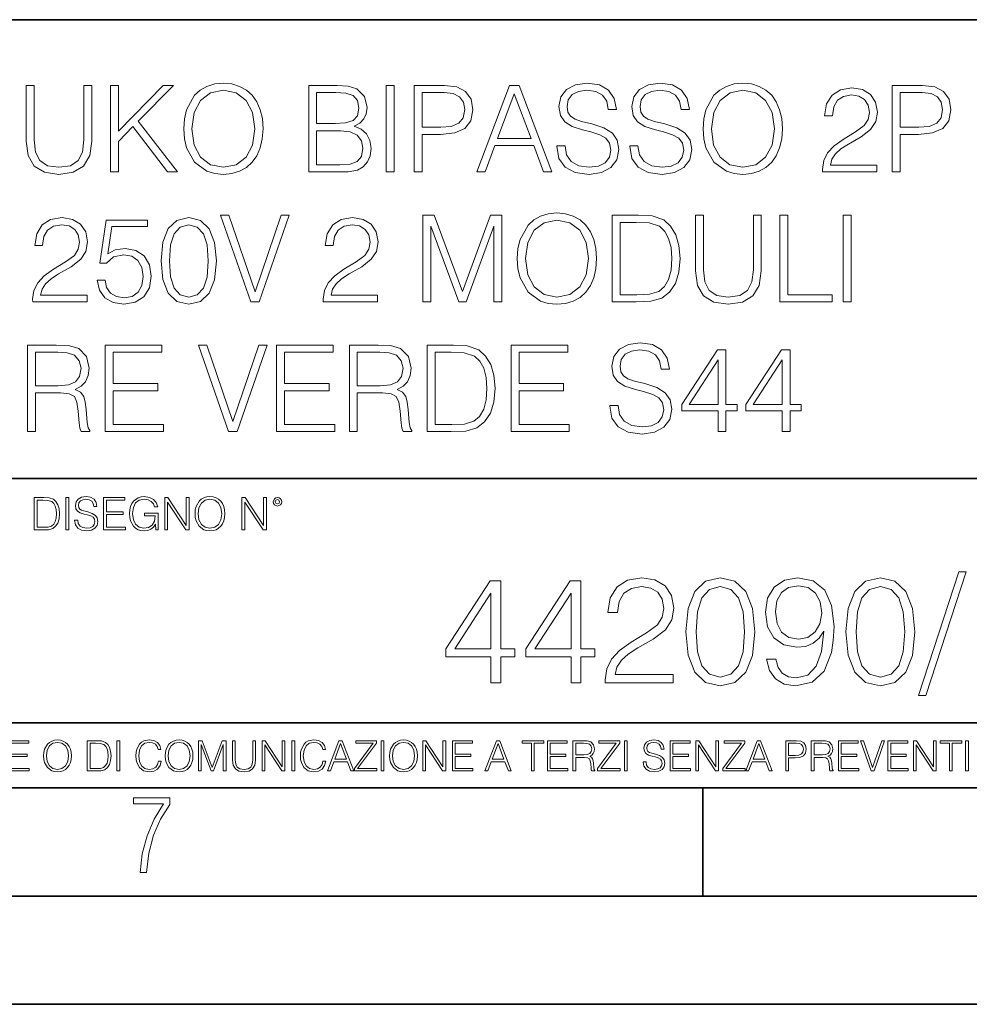
# Model space of a CAD drawing. Extents: x 0 to 420, y 0 to 297.
# Drawn here: x 330 to 374, y 0 to 46 of the extents above; entities that cross this region are included whole.
import ezdxf

# ---------------------------------------------------------------- set-up
doc = ezdxf.new("R2010")
doc.units = 0

msp = doc.modelspace()

# ---------------------------------------------------------------- linework, layer by layer
at = {"color": 7, "lineweight": 35}
for p, q in [((234.999802, 45.500252), (410, 45.500252)), ((254.999802, 24.300249), (410, 24.300249)), ((234.999802, 13.00025), (410, 13.00025)), ((25.000401, 9.99976), (410, 9.99976)), ((234.999802, 10.00025), (410, 10.00025)), ((361.875, 4.99976), (361.875, 9.99976)), ((267.5, 4.99976), (415, 4.99976)), ((0, 0), (420, 0)), ((0, 0), (420, 0))]:
    msp.add_line(p, q, dxfattribs=at)
at = {"color": 7, "lineweight": 18}
for points in [[(330.590179, 42.46339), (330.590179, 39.893154), (330.684753, 39.219997), (330.968475, 38.735992), (331.441376, 38.452263), (332.108948, 38.352123), (332.770996, 38.452263), (333.243866, 38.735992), (333.533142, 39.219997), (333.633301, 39.893154), (333.633301, 42.46339), (333.266113, 42.46339), (333.266113, 39.943222), (333.199371, 39.381332), (332.99353, 38.98634), (332.637451, 38.752682), (332.108948, 38.680359), (331.57489, 38.752682), (331.218842, 38.98634), (331.018555, 39.381332), (330.957367, 39.943222), (330.957367, 42.46339)], [(334.495605, 38.46339), (334.862793, 38.46339), (334.862793, 39.876465), (335.530365, 40.560749), (337.132599, 38.46339), (337.588776, 38.46339), (335.775146, 40.805531), (337.399628, 42.46339), (336.926758, 42.46339), (334.862793, 40.343781), (334.862793, 42.46339), (334.495605, 42.46339)], [(337.878082, 40.460609), (337.905884, 39.987728), (338.006042, 39.576046), (338.373199, 38.914017), (338.951782, 38.496769), (339.307831, 38.391068), (339.708405, 38.352123), (340.103394, 38.391068), (340.459442, 38.496769), (340.77655, 38.669231), (341.043579, 38.914017), (341.255005, 39.214432), (341.410767, 39.576046), (341.505341, 39.987728), (341.544281, 40.460609), (341.510895, 40.927925), (341.410767, 41.339607), (341.255005, 41.701221), (341.043579, 42.007202), (340.77655, 42.246422), (340.459442, 42.418884), (340.103394, 42.530151), (339.708405, 42.569092), (339.307831, 42.530151), (338.951782, 42.418884), (338.640259, 42.246422), (338.373199, 42.007202), (338.006042, 41.339607), (337.905884, 40.922359)], [(343.652771, 38.46339), (344.759857, 38.46339), (345.477509, 38.474518), (345.911438, 38.552402), (346.172913, 38.70261), (346.373199, 38.930706), (346.495605, 39.20887), (346.5401, 39.542667), (346.484467, 39.915405), (346.328705, 40.221386), (346.083923, 40.44392), (345.76123, 40.577438), (346.011597, 40.716518), (346.200745, 40.916798), (346.312012, 41.156017), (346.356506, 41.439747), (346.228577, 41.946007), (345.872498, 42.302055), (345.483093, 42.430012), (344.976807, 42.46339), (343.652771, 42.46339)], [(347.241089, 38.46339), (347.608246, 38.46339), (347.608246, 42.46339), (347.241089, 42.46339)], [(348.531769, 38.46339), (348.898926, 38.46339), (348.898926, 40.199135), (349.750122, 40.199135), (350.401031, 40.265892), (350.868347, 40.477299), (351.146515, 40.833347), (351.241089, 41.339607), (351.157623, 41.829178), (350.907288, 42.179665), (350.50116, 42.391068), (349.928131, 42.46339), (348.531769, 42.46339)], [(351.419098, 38.46339), (351.802979, 38.46339), (352.259155, 39.687313), (354.061646, 39.687313), (354.512299, 38.46339), (354.896149, 38.46339), (353.37738, 42.46339), (352.937866, 42.46339)], [(355.124237, 39.676186), (355.124237, 39.648369), (355.218811, 39.092041), (355.508118, 38.685921), (355.975433, 38.441135), (356.615204, 38.352123), (357.188232, 38.435574), (357.622162, 38.66367), (357.894775, 39.02528), (357.994904, 39.509289), (357.917023, 39.93766), (357.688934, 40.26033), (357.2995, 40.49955), (356.73761, 40.68314), (356.270294, 40.799969), (355.964294, 40.900108), (355.758453, 41.039188), (355.636078, 41.22834), (355.597137, 41.484253), (355.652771, 41.801361), (355.83078, 42.040581), (356.120087, 42.185226), (356.515076, 42.24086), (356.926758, 42.179665), (357.238281, 42.007202), (357.42746, 41.729038), (357.499756, 41.350735), (357.878082, 41.350735), (357.777924, 41.862556), (357.510895, 42.246422), (357.093658, 42.485641), (356.531769, 42.569092), (355.980988, 42.485641), (355.569305, 42.268677), (355.307831, 41.929314), (355.218811, 41.49538), (355.285583, 41.072571), (355.48587, 40.777718), (355.825226, 40.566311), (356.309235, 40.410538), (356.687531, 40.315964), (357.104767, 40.182446), (357.394073, 40.021111), (357.560974, 39.793015), (357.616608, 39.470345), (357.549835, 39.142113), (357.355133, 38.891762), (357.043579, 38.730427), (356.620789, 38.680359), (356.142334, 38.747116), (355.79184, 38.941833), (355.57489, 39.253376), (355.502563, 39.676186)], [(358.495605, 39.676186), (358.495605, 39.648369), (358.590179, 39.092041), (358.879456, 38.685921), (359.346771, 38.441135), (359.986572, 38.352123), (360.55957, 38.435574), (360.9935, 38.66367), (361.266113, 39.02528), (361.366241, 39.509289), (361.288361, 39.93766), (361.060272, 40.26033), (360.670837, 40.49955), (360.108948, 40.68314), (359.641632, 40.799969), (359.335663, 40.900108), (359.129822, 41.039188), (359.007416, 41.22834), (358.968475, 41.484253), (359.024109, 41.801361), (359.202148, 42.040581), (359.491425, 42.185226), (359.886414, 42.24086), (360.298096, 42.179665), (360.60965, 42.007202), (360.798798, 41.729038), (360.871124, 41.350735), (361.24942, 41.350735), (361.149292, 41.862556), (360.882263, 42.246422), (360.464996, 42.485641), (359.903107, 42.569092), (359.352356, 42.485641), (358.940674, 42.268677), (358.679199, 41.929314), (358.590179, 41.49538), (358.656921, 41.072571), (358.857208, 40.777718), (359.196564, 40.566311), (359.680573, 40.410538), (360.058868, 40.315964), (360.476135, 40.182446), (360.765411, 40.021111), (360.932312, 39.793015), (360.987946, 39.470345), (360.921204, 39.142113), (360.726471, 38.891762), (360.414917, 38.730427), (359.992126, 38.680359), (359.513672, 38.747116), (359.163208, 38.941833), (358.946228, 39.253376), (358.873901, 39.676186)], [(361.889191, 40.460609), (361.917023, 39.987728), (362.017151, 39.576046), (362.384338, 38.914017), (362.962921, 38.496769), (363.31897, 38.391068), (363.719513, 38.352123), (364.114502, 38.391068), (364.470581, 38.496769), (364.787659, 38.669231), (365.054718, 38.914017), (365.266113, 39.214432), (365.421875, 39.576046), (365.516479, 39.987728), (365.55542, 40.460609), (365.522034, 40.927925), (365.421875, 41.339607), (365.266113, 41.701221), (365.054718, 42.007202), (364.787659, 42.246422), (364.470581, 42.418884), (364.114502, 42.530151), (363.719513, 42.569092), (363.31897, 42.530151), (362.962921, 42.418884), (362.651367, 42.246422), (362.384338, 42.007202), (362.017151, 41.339607), (361.917023, 40.922359)], [(367.407959, 38.46339), (369.917023, 38.46339), (369.917023, 38.774933), (367.769592, 38.774933), (367.836365, 39.047535), (368.003235, 39.297882), (368.253601, 39.525978), (368.604065, 39.75407), (369.182678, 40.082306), (369.627747, 40.427231), (369.861389, 40.794407), (369.93927, 41.22834), (369.855835, 41.690094), (369.616608, 42.046143), (369.243866, 42.268677), (368.759857, 42.352123), (368.231354, 42.263111), (367.841919, 42.012764), (367.591553, 41.612209), (367.497009, 41.061443), (367.864166, 41.061443), (367.9198, 41.478691), (368.092255, 41.779106), (368.370422, 41.95713), (368.748718, 42.023891), (369.088074, 41.968258), (369.349548, 41.812485), (369.510895, 41.556576), (369.572083, 41.217216), (369.510895, 40.888981), (369.332886, 40.610817), (368.926758, 40.310402), (368.359314, 39.971039), (367.936493, 39.665058), (367.636078, 39.342388), (367.458038, 38.98634), (367.402405, 38.580219)], [(370.623535, 38.46339), (370.990723, 38.46339), (370.990723, 40.199135), (371.841919, 40.199135), (372.492798, 40.265892), (372.960144, 40.477299), (373.238281, 40.833347), (373.332886, 41.339607), (373.24942, 41.829178), (372.999084, 42.179665), (372.592957, 42.391068), (372.019928, 42.46339), (370.623535, 42.46339)], [(338.256378, 40.460609), (338.362091, 41.206089), (338.656921, 41.767979), (339.118683, 42.118465), (339.708405, 42.24086), (340.30368, 42.118465), (340.759857, 41.767979), (341.060272, 41.211651), (341.165985, 40.460609), (341.060272, 39.704002), (340.759857, 39.147675), (340.30368, 38.797188), (339.708405, 38.680359), (339.113129, 38.797188), (338.656921, 39.147675), (338.356506, 39.704002)], [(344.910065, 42.135155), (345.37738, 42.101776), (345.711182, 41.990513), (345.911438, 41.767979), (345.97821, 41.417492), (345.905884, 41.055882), (345.705627, 40.838913), (345.360687, 40.727646), (344.876678, 40.699829), (344.019928, 40.699829), (344.019928, 42.135155)], [(348.898926, 40.527367), (348.898926, 42.135155), (349.911438, 42.135155), (350.334259, 42.085087), (350.62912, 41.940441), (350.801575, 41.695656), (350.862762, 41.345169), (350.790466, 40.961304), (350.590179, 40.710957), (350.245239, 40.566311), (349.755676, 40.527367)], [(352.381561, 40.015545), (353.154846, 42.073959), (353.933716, 40.015545)], [(362.267517, 40.460609), (362.373199, 41.206089), (362.66806, 41.767979), (363.129822, 42.118465), (363.719513, 42.24086), (364.314789, 42.118465), (364.770996, 41.767979), (365.071411, 41.211651), (365.177094, 40.460609), (365.071411, 39.704002), (364.770996, 39.147675), (364.314789, 38.797188), (363.719513, 38.680359), (363.124237, 38.797188), (362.66806, 39.147675), (362.367645, 39.704002)], [(370.990723, 40.527367), (370.990723, 42.135155), (372.003235, 42.135155), (372.426056, 42.085087), (372.720917, 41.940441), (372.893372, 41.695656), (372.954559, 41.345169), (372.882263, 40.961304), (372.681976, 40.710957), (372.337036, 40.566311), (371.847473, 40.527367)], [(344.019928, 38.791622), (344.019928, 40.371597), (345.127014, 40.371597), (345.572083, 40.315964), (345.90033, 40.165756), (346.095032, 39.909843), (346.161804, 39.559357), (346.095032, 39.181053), (345.90033, 38.947395), (345.572083, 38.825005), (345.099213, 38.791622)], [(340.97403, 32.46339), (341.369019, 32.46339), (342.754272, 36.46339), (342.381561, 36.46339), (341.174316, 32.930706), (339.967072, 36.46339), (339.583221, 36.46339)], [(348.929535, 32.46339), (349.296692, 32.46339), (349.296692, 35.951569), (350.598511, 32.46339), (350.937866, 32.46339), (352.211853, 35.951569), (352.211853, 32.46339), (352.579041, 32.46339), (352.579041, 36.46339), (352.061646, 36.46339), (350.765411, 32.941833), (349.44693, 36.46339), (348.929535, 36.46339)], [(353.296722, 34.460609), (353.324524, 33.987728), (353.424652, 33.576046), (353.79184, 32.914017), (354.370422, 32.496769), (354.726471, 32.391068), (355.127014, 32.352123), (355.522034, 32.391068), (355.878082, 32.496769), (356.19519, 32.669231), (356.462219, 32.914017), (356.673615, 33.214432), (356.829407, 33.576046), (356.923981, 33.987728), (356.962921, 34.460609), (356.929535, 34.927925), (356.829407, 35.339607), (356.673615, 35.701221), (356.462219, 36.007202), (356.19519, 36.246422), (355.878082, 36.418884), (355.522034, 36.530151), (355.127014, 36.569092), (354.726471, 36.530151), (354.370422, 36.418884), (354.058868, 36.246422), (353.79184, 36.007202), (353.424652, 35.339607), (353.324524, 34.922359)], [(358.620758, 36.46339), (357.680573, 36.46339), (357.680573, 32.46339), (358.782104, 32.46339), (359.460815, 32.491207), (359.97821, 32.635853), (360.334259, 32.914017), (360.601288, 33.314571), (360.762634, 33.831959), (360.818268, 34.471737), (360.762634, 35.067005), (360.617981, 35.562138), (360.378754, 35.95713), (360.061646, 36.246422), (359.533142, 36.430012), (358.893372, 36.46339)], [(361.530365, 36.46339), (361.530365, 33.893154), (361.624939, 33.219997), (361.908661, 32.735992), (362.381561, 32.452263), (363.049133, 32.352123), (363.711182, 32.452263), (364.184052, 32.735992), (364.473328, 33.219997), (364.573486, 33.893154), (364.573486, 36.46339), (364.206299, 36.46339), (364.206299, 33.943222), (364.139557, 33.381332), (363.933716, 32.98634), (363.577667, 32.752682), (363.049133, 32.680359), (362.515076, 32.752682), (362.159027, 32.98634), (361.95874, 33.381332), (361.897552, 33.943222), (361.897552, 36.46339)], [(365.435791, 32.46339), (367.855835, 32.46339), (367.855835, 32.791622), (365.802979, 32.791622), (365.802979, 36.46339), (365.435791, 36.46339)], [(368.356506, 32.46339), (368.723694, 32.46339), (368.723694, 36.46339), (368.356506, 36.46339)], [(330.898926, 32.46339), (333.407959, 32.46339), (333.407959, 32.774933), (331.260559, 32.774933), (331.327301, 33.047535), (331.494202, 33.297882), (331.744537, 33.525978), (332.095032, 33.75407), (332.673615, 34.082306), (333.118683, 34.427231), (333.352325, 34.794407), (333.430237, 35.22834), (333.346771, 35.690094), (333.107544, 36.046143), (332.734802, 36.268677), (332.250793, 36.352123), (331.72229, 36.263111), (331.332855, 36.012764), (331.08252, 35.612209), (330.987946, 35.061443), (331.355133, 35.061443), (331.410767, 35.478691), (331.583221, 35.779106), (331.861389, 35.95713), (332.239685, 36.023891), (332.579041, 35.968258), (332.840515, 35.812485), (333.001862, 35.556576), (333.063049, 35.217216), (333.001862, 34.888981), (332.823822, 34.610817), (332.417694, 34.310402), (331.85025, 33.971039), (331.427429, 33.665058), (331.127014, 33.342388), (330.949005, 32.98634), (330.893372, 32.580219)], [(333.880859, 33.464783), (333.980988, 32.997467), (334.236908, 32.64698), (334.615204, 32.430012), (335.115906, 32.352123), (335.638855, 32.446701), (336.033844, 32.697048), (336.289764, 33.103168), (336.378754, 33.648369), (336.289764, 34.17688), (336.044983, 34.583), (335.661102, 34.838913), (335.165955, 34.933487), (334.704224, 34.86673), (334.370422, 34.68314), (334.55957, 35.946007), (336.200745, 35.946007), (336.200745, 36.24086), (334.298096, 36.24086), (334.003235, 34.254768), (334.309235, 34.254768), (334.631897, 34.538494), (335.104767, 34.638634), (335.477509, 34.566311), (335.76123, 34.366032), (335.933716, 34.048927), (336.000458, 33.63168), (335.93927, 33.214432), (335.766815, 32.908451), (335.488647, 32.713737), (335.127014, 32.64698), (334.765411, 32.70261), (334.492798, 32.869511), (334.314789, 33.12542), (334.242462, 33.464783)], [(336.834961, 34.354908), (336.918396, 33.487034), (337.163177, 32.858383), (337.563751, 32.48008), (338.108948, 32.352123), (338.64859, 32.474518), (339.054688, 32.858383), (339.2995, 33.481472), (339.388489, 34.349342), (339.2995, 35.211651), (339.054688, 35.840302), (338.64859, 36.218605), (338.108948, 36.352123), (337.563751, 36.224171), (337.163177, 35.845867), (336.918396, 35.217216)], [(337.213257, 34.354908), (337.263336, 35.08926), (337.430237, 35.612209), (337.708374, 35.91819), (338.108948, 36.023891), (338.503937, 35.91819), (338.787659, 35.612209), (338.954559, 35.08926), (339.010193, 34.354908), (338.954559, 33.609428), (338.787659, 33.092041), (338.503937, 32.780499), (338.108948, 32.680359), (337.708374, 32.780499), (337.430237, 33.092041), (337.263336, 33.61499)], [(344.328705, 32.46339), (346.837738, 32.46339), (346.837738, 32.774933), (344.690308, 32.774933), (344.75708, 33.047535), (344.923981, 33.297882), (345.174316, 33.525978), (345.524811, 33.75407), (346.103394, 34.082306), (346.548462, 34.427231), (346.782104, 34.794407), (346.859985, 35.22834), (346.77655, 35.690094), (346.537323, 36.046143), (346.164581, 36.268677), (345.680573, 36.352123), (345.152069, 36.263111), (344.762634, 36.012764), (344.512299, 35.612209), (344.417725, 35.061443), (344.784882, 35.061443), (344.840515, 35.478691), (345.01297, 35.779106), (345.291138, 35.95713), (345.669434, 36.023891), (346.00882, 35.968258), (346.270294, 35.812485), (346.43161, 35.556576), (346.492798, 35.217216), (346.43161, 34.888981), (346.253601, 34.610817), (345.847473, 34.310402), (345.280029, 33.971039), (344.857208, 33.665058), (344.556793, 33.342388), (344.378754, 32.98634), (344.32312, 32.580219)], [(353.675018, 34.460609), (353.780701, 35.206089), (354.075562, 35.767979), (354.537323, 36.118465), (355.127014, 36.24086), (355.72229, 36.118465), (356.178497, 35.767979), (356.478912, 35.211651), (356.584595, 34.460609), (356.478912, 33.704002), (356.178497, 33.147675), (355.72229, 32.797188), (355.127014, 32.680359), (354.531769, 32.797188), (354.075562, 33.147675), (353.775146, 33.704002)], [(358.04776, 32.791622), (358.04776, 36.135155), (358.782104, 36.135155), (359.394073, 36.107342), (359.861389, 35.95713), (360.111725, 35.717911), (360.289764, 35.389675), (360.401031, 34.972431), (360.439972, 34.460609), (360.401031, 33.926533), (360.289764, 33.498161), (360.100586, 33.169926), (359.833557, 32.941833), (359.399628, 32.813877), (358.821045, 32.791622)], [(357.572113, 27.676186), (357.572113, 27.648369), (357.666687, 27.092041), (357.955963, 26.685921), (358.423279, 26.441137), (359.063049, 26.352125), (359.636078, 26.435574), (360.070007, 26.663668), (360.342621, 27.025282), (360.442749, 27.509287), (360.364868, 27.93766), (360.13678, 28.26033), (359.747345, 28.499552), (359.185455, 28.68314), (358.71814, 28.799969), (358.41217, 28.900108), (358.206329, 29.03919), (358.083923, 29.228342), (358.044983, 29.484253), (358.100616, 29.801359), (358.278656, 30.040581), (358.567932, 30.185226), (358.962921, 30.24086), (359.374603, 30.179663), (359.686157, 30.007202), (359.875305, 29.729036), (359.947632, 29.350735), (360.325928, 29.350735), (360.2258, 29.862556), (359.95874, 30.246422), (359.541504, 30.485643), (358.979614, 30.569092), (358.428864, 30.485643), (358.017181, 30.268675), (357.755707, 29.929316), (357.666687, 29.495378), (357.733429, 29.072571), (357.933716, 28.777716), (358.273071, 28.566311), (358.75708, 28.41054), (359.135376, 28.315964), (359.552643, 28.182446), (359.841919, 28.021109), (360.00882, 27.793015), (360.064453, 27.470345), (359.997681, 27.142111), (359.802979, 26.891764), (359.491455, 26.730429), (359.068634, 26.680359), (358.590179, 26.747118), (358.239685, 26.941833), (358.022736, 27.253376), (357.950409, 27.676186)], [(330.651367, 26.46339), (331.018555, 26.46339), (331.018555, 28.254766), (332.186829, 28.254766), (332.581848, 28.215824), (332.821045, 28.082306), (332.943451, 27.820831), (333.004639, 27.403585), (333.049164, 26.875072), (333.08252, 26.624725), (333.138153, 26.46339), (333.544281, 26.46339), (333.544281, 26.519024), (333.460846, 26.646978), (333.416321, 26.8862), (333.366272, 27.487034), (333.327332, 27.826395), (333.255005, 28.08787), (333.110352, 28.282583), (332.86557, 28.416103), (333.138153, 28.560747), (333.343994, 28.772152), (333.4664, 29.05588), (333.510895, 29.400803), (333.382935, 29.934879), (333.021332, 30.302055), (332.554016, 30.441137), (331.986572, 30.46339), (330.651367, 30.46339)], [(331.018555, 28.583), (331.018555, 30.135157), (332.058899, 30.135157), (332.492828, 30.112904), (332.832184, 29.996075), (333.049164, 29.740164), (333.132599, 29.389677), (333.065857, 29.016937), (332.876678, 28.76659), (332.548462, 28.621944), (332.081146, 28.583)], [(334.250824, 26.46339), (336.937897, 26.46339), (336.937897, 26.791624), (334.618011, 26.791624), (334.618011, 28.354906), (336.676422, 28.354906), (336.676422, 28.68314), (334.618011, 28.68314), (334.618011, 30.135157), (336.871124, 30.135157), (336.871124, 30.46339), (334.250824, 30.46339)], [(339.947632, 26.46339), (340.342621, 26.46339), (341.727875, 30.46339), (341.355133, 30.46339), (340.147888, 26.930706), (338.940674, 30.46339), (338.556793, 30.46339)], [(342.167358, 26.46339), (344.854431, 26.46339), (344.854431, 26.791624), (342.534546, 26.791624), (342.534546, 28.354906), (344.592957, 28.354906), (344.592957, 28.68314), (342.534546, 28.68314), (342.534546, 30.135157), (344.787689, 30.135157), (344.787689, 30.46339), (342.167358, 30.46339)], [(345.533173, 26.46339), (345.90033, 26.46339), (345.90033, 28.254766), (347.068634, 28.254766), (347.463623, 28.215824), (347.70285, 28.082306), (347.825226, 27.820831), (347.886414, 27.403585), (347.930939, 26.875072), (347.964325, 26.624725), (348.019958, 26.46339), (348.426056, 26.46339), (348.426056, 26.519024), (348.342621, 26.646978), (348.298096, 26.8862), (348.248047, 27.487034), (348.209106, 27.826395), (348.13678, 28.08787), (347.992126, 28.282583), (347.747345, 28.416103), (348.019958, 28.560747), (348.2258, 28.772152), (348.348175, 29.05588), (348.3927, 29.400803), (348.26474, 29.934879), (347.903107, 30.302055), (347.435791, 30.441137), (346.868347, 30.46339), (345.533173, 30.46339)], [(345.90033, 28.583), (345.90033, 30.135157), (346.940674, 30.135157), (347.374603, 30.112904), (347.713959, 29.996075), (347.930939, 29.740164), (348.014374, 29.389677), (347.947632, 29.016937), (347.758484, 28.76659), (347.430237, 28.621944), (346.962921, 28.583)], [(350.072815, 30.46339), (349.132599, 30.46339), (349.132599, 26.46339), (350.234131, 26.46339), (350.912842, 26.491207), (351.430237, 26.635853), (351.786285, 26.914017), (352.053345, 27.314573), (352.214661, 27.831959), (352.270294, 28.471735), (352.214661, 29.067007), (352.070007, 29.562138), (351.830811, 29.957132), (351.513702, 30.246422), (350.985168, 30.430012), (350.345398, 30.46339)], [(349.499786, 26.791624), (349.499786, 30.135157), (350.234131, 30.135157), (350.8461, 30.10734), (351.313416, 29.957132), (351.563751, 29.717911), (351.741791, 29.389677), (351.853058, 28.972431), (351.891998, 28.460609), (351.853058, 27.926533), (351.741791, 27.498161), (351.552643, 27.169928), (351.285583, 26.941833), (350.851654, 26.813877), (350.273071, 26.791624)], [(353.010223, 26.46339), (355.697266, 26.46339), (355.697266, 26.791624), (353.37738, 26.791624), (353.37738, 28.354906), (355.435791, 28.354906), (355.435791, 28.68314), (353.37738, 28.68314), (353.37738, 30.135157), (355.630524, 30.135157), (355.630524, 30.46339), (353.010223, 30.46339)], [(362.573486, 26.46339), (362.940674, 26.46339), (362.940674, 27.425838), (363.452484, 27.425838), (363.452484, 27.720692), (362.940674, 27.720692), (362.940674, 30.24086), (362.545685, 30.24086), (360.898956, 27.720692), (360.898956, 27.425838), (362.573486, 27.425838)], [(365.533173, 26.46339), (365.90033, 26.46339), (365.90033, 27.425838), (366.41217, 27.425838), (366.41217, 27.720692), (365.90033, 27.720692), (365.90033, 30.24086), (365.505341, 30.24086), (363.858612, 27.720692), (363.858612, 27.425838), (365.533173, 27.425838)], [(362.573486, 27.720692), (361.232758, 27.720692), (362.573486, 29.779106)], [(365.533173, 27.720692), (364.192413, 27.720692), (365.533173, 29.779106)], [(331.311981, 23.421158), (330.959412, 23.421158), (330.959412, 21.921158), (331.372498, 21.921158), (331.627014, 21.931589), (331.821014, 21.98583), (331.954529, 22.090143), (332.054688, 22.240351), (332.115173, 22.43437), (332.136047, 22.674288), (332.115173, 22.897514), (332.060944, 23.083189), (331.971222, 23.23131), (331.852325, 23.339794), (331.654114, 23.40864), (331.414215, 23.421158)], [(331.097107, 22.044245), (331.097107, 23.298071), (331.372498, 23.298071), (331.601959, 23.28764), (331.777222, 23.23131), (331.871094, 23.141603), (331.937866, 23.018515), (331.979584, 22.862047), (331.994171, 22.670115), (331.979584, 22.469837), (331.937866, 22.309196), (331.866913, 22.18611), (331.766785, 22.100574), (331.604065, 22.052589), (331.387085, 22.044245)], [(332.42395, 21.921158), (332.561646, 21.921158), (332.561646, 23.421158), (332.42395, 23.421158)], [(332.83493, 22.375956), (332.83493, 22.365524), (332.870392, 22.156902), (332.978882, 22.004606), (333.154114, 21.912813), (333.394043, 21.879433), (333.608917, 21.910727), (333.771637, 21.996262), (333.873871, 22.131866), (333.911438, 22.31337), (333.882233, 22.474009), (333.796692, 22.595011), (333.650635, 22.684719), (333.439941, 22.753565), (333.264709, 22.797375), (333.149963, 22.834927), (333.072754, 22.887083), (333.026855, 22.958015), (333.012268, 23.053982), (333.033112, 23.172895), (333.099884, 23.262604), (333.208374, 23.316847), (333.356476, 23.337709), (333.510864, 23.31476), (333.627686, 23.250088), (333.698639, 23.145775), (333.725739, 23.003912), (333.867615, 23.003912), (333.830078, 23.195845), (333.729919, 23.339794), (333.573456, 23.429502), (333.362762, 23.460796), (333.156219, 23.429502), (333.001831, 23.348139), (332.903778, 23.220881), (332.870392, 23.058153), (332.895447, 22.899601), (332.970551, 22.78903), (333.097809, 22.709753), (333.279297, 22.651339), (333.421173, 22.615873), (333.577637, 22.565804), (333.686127, 22.505302), (333.748688, 22.419767), (333.769562, 22.298765), (333.744537, 22.175678), (333.671509, 22.081799), (333.554688, 22.021297), (333.396118, 22.002522), (333.216705, 22.027555), (333.085266, 22.100574), (333.003906, 22.217403), (332.976807, 22.375956)], [(334.172211, 21.921158), (335.17984, 21.921158), (335.17984, 22.044245), (334.309906, 22.044245), (334.309906, 22.630476), (335.081787, 22.630476), (335.081787, 22.753565), (334.309906, 22.753565), (334.309906, 23.298071), (335.154816, 23.298071), (335.154816, 23.421158), (334.172211, 23.421158)], [(336.581787, 21.921158), (336.692383, 21.921158), (336.692383, 22.690977), (336.066498, 22.690977), (336.066498, 22.56789), (336.560944, 22.56789), (336.560944, 22.56163), (336.525482, 22.323801), (336.421173, 22.148558), (336.256348, 22.040073), (336.037292, 22.002522), (335.820312, 22.048418), (335.655518, 22.181936), (335.549103, 22.394732), (335.513641, 22.676373), (335.549103, 22.9601), (335.655518, 23.166637), (335.824493, 23.293898), (336.053986, 23.337709), (336.229218, 23.312674), (336.373169, 23.241741), (336.475403, 23.131172), (336.531738, 22.985136), (336.673584, 22.985136), (336.606842, 23.183327), (336.477478, 23.333536), (336.289734, 23.427416), (336.05191, 23.460796), (335.903778, 23.446192), (335.770264, 23.406553), (335.557465, 23.252172), (335.47818, 23.139517), (335.419769, 23.005999), (335.382233, 22.849531), (335.371796, 22.674288), (335.382233, 22.496958), (335.417694, 22.34049), (335.551208, 22.090143), (335.647156, 21.998348), (335.764008, 21.933676), (335.895447, 21.894037), (336.043549, 21.879433), (336.212524, 21.902382), (336.360657, 21.960796), (336.479584, 22.056763), (336.5672, 22.18611)], [(336.996948, 21.921158), (337.134644, 21.921158), (337.134644, 23.208363), (337.977478, 21.921158), (338.129791, 21.921158), (338.129791, 23.421158), (337.992096, 23.421158), (337.992096, 22.133953), (337.149261, 23.421158), (336.996948, 23.421158)], [(338.401001, 22.670115), (338.411438, 22.492785), (338.448975, 22.338404), (338.58667, 22.090143), (338.80365, 21.933676), (338.937164, 21.894037), (339.087372, 21.879433), (339.235474, 21.894037), (339.369019, 21.933676), (339.487915, 21.998348), (339.588074, 22.090143), (339.667328, 22.202799), (339.725739, 22.338404), (339.76123, 22.492785), (339.775818, 22.670115), (339.763306, 22.845358), (339.725739, 22.999739), (339.667328, 23.135344), (339.588074, 23.250088), (339.487915, 23.339794), (339.369019, 23.404469), (339.235474, 23.446192), (339.087372, 23.460796), (338.937164, 23.446192), (338.80365, 23.404469), (338.686798, 23.339794), (338.58667, 23.250088), (338.448975, 22.999739), (338.411438, 22.843271)], [(338.542847, 22.670115), (338.582489, 22.949669), (338.693054, 23.160379), (338.866211, 23.291811), (339.087372, 23.337709), (339.310577, 23.291811), (339.481659, 23.160379), (339.59433, 22.951756), (339.633972, 22.670115), (339.59433, 22.386387), (339.481659, 22.177765), (339.310577, 22.046331), (339.087372, 22.002522), (338.864136, 22.046331), (338.693054, 22.177765), (338.580414, 22.386387)], [(340.566498, 21.921158), (340.704193, 21.921158), (340.704193, 23.208363), (341.547028, 21.921158), (341.699341, 21.921158), (341.699341, 23.421158), (341.561646, 23.421158), (341.561646, 22.133953), (340.718811, 23.421158), (340.566498, 23.421158)], [(342.014343, 23.222965), (342.028961, 23.145775), (342.070679, 23.083189), (342.210449, 23.026859), (342.35022, 23.083189), (342.391968, 23.145775), (342.40863, 23.222965), (342.391968, 23.298071), (342.35022, 23.362743), (342.285553, 23.404469), (342.210449, 23.421158), (342.13327, 23.404469), (342.070679, 23.362743)], [(342.110321, 23.225052), (342.139526, 23.295984), (342.210449, 23.327278), (342.279297, 23.295984), (342.310577, 23.225052), (342.281372, 23.154119), (342.210449, 23.124912), (342.137421, 23.152035)], [(352.078857, 14.852427), (352.537811, 14.852427), (352.537811, 16.055487), (353.177612, 16.055487), (353.177612, 16.424053), (352.537811, 16.424053), (352.537811, 19.574263), (352.044067, 19.574263), (349.985657, 16.424053), (349.985657, 16.055487), (352.078857, 16.055487)], [(355.778442, 14.852427), (356.237396, 14.852427), (356.237396, 16.055487), (356.877167, 16.055487), (356.877167, 16.424053), (356.237396, 16.424053), (356.237396, 19.574263), (355.743652, 19.574263), (353.685242, 16.424053), (353.685242, 16.055487), (355.778442, 16.055487)], [(357.363953, 14.852427), (360.500275, 14.852427), (360.500275, 15.241857), (357.815979, 15.241857), (357.899445, 15.582607), (358.108063, 15.895542), (358.42099, 16.18066), (358.8591, 16.465778), (359.582336, 16.87607), (360.138641, 17.307224), (360.430725, 17.766195), (360.528076, 18.308617), (360.423767, 18.885807), (360.124756, 19.330868), (359.658813, 19.609032), (359.053802, 19.713345), (358.393188, 19.602079), (357.906372, 19.289145), (357.593445, 18.788448), (357.47522, 18.099993), (357.934204, 18.099993), (358.003754, 18.62155), (358.21933, 18.997072), (358.567017, 19.219603), (359.039917, 19.303053), (359.464111, 19.233511), (359.790955, 19.038795), (359.992615, 18.718908), (360.069122, 18.294708), (359.992615, 17.884415), (359.770081, 17.536711), (359.262451, 17.161188), (358.553131, 16.736988), (358.024597, 16.354513), (357.649078, 15.951175), (357.426544, 15.506112), (357.357025, 14.998463)], [(361.084412, 17.216822), (361.188721, 16.131981), (361.49469, 15.346168), (361.995392, 14.873289), (362.67691, 14.713345), (363.35144, 14.866335), (363.8591, 15.346168), (364.16507, 16.125027), (364.276337, 17.209867), (364.16507, 18.287754), (363.8591, 19.073566), (363.35144, 19.546446), (362.67691, 19.713345), (361.995392, 19.5534), (361.49469, 19.080521), (361.188721, 18.294708)], [(365.242981, 15.944221), (364.818756, 15.944221), (364.950897, 15.422663), (365.229065, 15.033234), (365.632385, 14.796794), (366.160919, 14.713345), (366.918915, 14.887197), (367.47522, 15.4018), (367.815979, 16.264109), (367.899445, 16.813484), (367.934204, 17.45326), (367.822937, 18.426836), (367.503052, 19.136154), (366.974548, 19.567308), (366.265228, 19.713345), (365.639343, 19.595125), (365.166473, 19.28219), (364.867432, 18.77454), (364.763123, 18.120855), (364.860504, 17.439352), (365.159515, 16.931704), (365.6185, 16.611814), (366.22348, 16.500549), (366.626831, 16.542274), (366.96759, 16.688309), (367.245758, 16.917795), (367.461334, 17.237684), (367.357025, 16.29888), (367.113617, 15.624332), (366.724182, 15.21404), (366.195679, 15.081912), (365.827118, 15.137545), (365.541992, 15.304443), (365.34729, 15.568699)], [(368.483582, 17.216822), (368.587891, 16.131981), (368.89386, 15.346168), (369.394562, 14.873289), (370.07608, 14.713345), (370.75061, 14.866335), (371.25827, 15.346168), (371.56424, 16.125027), (371.675507, 17.209867), (371.56424, 18.287754), (371.25827, 19.073566), (370.75061, 19.546446), (370.07608, 19.713345), (369.394562, 19.5534), (368.89386, 19.080521), (368.587891, 18.294708)], [(373.706116, 19.984554), (371.835449, 14.268282), (372.176208, 14.268282), (374.039917, 19.984554)], [(361.557281, 17.216822), (361.619873, 18.134764), (361.828491, 18.788448), (362.176208, 19.170925), (362.67691, 19.303053), (363.170654, 19.170925), (363.525299, 18.788448), (363.733917, 18.134764), (363.803467, 17.216822), (363.733917, 16.284971), (363.525299, 15.63824), (363.170654, 15.248811), (362.67691, 15.123636), (362.176208, 15.248811), (361.828491, 15.63824), (361.619873, 16.291925)], [(365.236023, 18.141718), (365.298584, 18.649366), (365.507233, 19.031841), (365.834076, 19.261328), (366.299988, 19.344776), (366.738098, 19.254374), (367.071899, 18.997072), (367.287476, 18.593735), (367.363953, 18.072176), (367.280518, 17.585388), (367.057983, 17.209867), (366.717224, 16.952566), (366.286072, 16.869116), (365.841003, 16.952566), (365.507233, 17.195959), (365.305542, 17.592342)], [(368.956451, 17.216822), (369.019043, 18.134764), (369.227661, 18.788448), (369.575378, 19.170925), (370.07608, 19.303053), (370.569824, 19.170925), (370.924469, 18.788448), (371.133087, 18.134764), (371.202637, 17.216822), (371.133087, 16.284971), (370.924469, 15.63824), (370.569824, 15.248811), (370.07608, 15.123636), (369.575378, 15.248811), (369.227661, 15.63824), (369.019043, 16.291925)], [(352.078857, 16.424053), (350.402924, 16.424053), (352.078857, 18.997072)], [(355.778442, 16.424053), (354.102509, 16.424053), (355.778442, 18.997072)], [(329.795715, 10.781829), (330.736176, 10.781829), (330.736176, 10.89671), (329.924225, 10.89671), (329.924225, 11.443859), (330.644653, 11.443859), (330.644653, 11.558742), (329.924225, 11.558742), (329.924225, 12.066947), (330.712799, 12.066947), (330.712799, 12.181828), (329.795715, 12.181828)], [(331.400146, 11.480855), (331.409882, 11.315348), (331.444946, 11.171259), (331.573456, 10.939548), (331.77594, 10.793511), (331.900574, 10.756516), (332.040771, 10.742886), (332.179016, 10.756516), (332.303619, 10.793511), (332.414612, 10.853873), (332.508087, 10.939548), (332.582062, 11.044694), (332.636597, 11.171259), (332.669678, 11.315348), (332.683319, 11.480855), (332.671631, 11.644416), (332.636597, 11.788505), (332.582062, 11.91507), (332.508087, 12.022162), (332.414612, 12.10589), (332.303619, 12.166252), (332.179016, 12.205194), (332.040771, 12.218824), (331.900574, 12.205194), (331.77594, 12.166252), (331.666901, 12.10589), (331.573456, 12.022162), (331.444946, 11.788505), (331.409882, 11.642468)], [(331.532562, 11.480855), (331.56955, 11.741774), (331.67276, 11.938436), (331.834351, 12.061106), (332.040771, 12.103943), (332.249115, 12.061106), (332.408783, 11.938436), (332.513916, 11.74372), (332.550903, 11.480855), (332.513916, 11.216043), (332.408783, 11.021328), (332.249115, 10.898658), (332.040771, 10.857768), (331.832428, 10.898658), (331.67276, 11.021328), (331.567596, 11.216043)], [(333.750366, 12.181828), (333.421295, 12.181828), (333.421295, 10.781829), (333.806824, 10.781829), (334.044373, 10.791565), (334.225464, 10.842191), (334.350098, 10.939548), (334.443542, 11.079742), (334.5, 11.260827), (334.51947, 11.48475), (334.5, 11.693094), (334.449402, 11.866391), (334.365662, 12.004639), (334.254669, 12.10589), (334.069702, 12.170146), (333.845764, 12.181828)], [(333.549805, 10.89671), (333.549805, 12.066947), (333.806824, 12.066947), (334.020996, 12.057211), (334.18457, 12.004639), (334.272186, 11.920911), (334.334503, 11.806029), (334.373444, 11.659993), (334.387085, 11.480855), (334.373444, 11.293929), (334.334503, 11.143998), (334.268311, 11.029117), (334.174835, 10.949284), (334.022949, 10.904499), (333.820465, 10.89671)], [(334.788177, 10.781829), (334.916687, 10.781829), (334.916687, 12.181828), (334.788177, 12.181828)], [(336.708069, 11.239408), (336.669128, 11.077795), (336.581512, 10.957072), (336.45105, 10.88308), (336.2836, 10.857768), (336.081085, 10.898658), (335.929199, 11.019381), (335.831848, 11.21799), (335.798767, 11.486697), (335.831848, 11.751509), (335.927277, 11.944277), (336.077209, 12.063053), (336.279694, 12.103943), (336.439362, 12.080577), (336.565918, 12.014374), (336.653564, 11.909228), (336.694458, 11.772927), (336.821014, 11.772927), (336.774292, 11.955959), (336.6633, 12.096154), (336.49585, 12.185723), (336.279694, 12.218824), (336.026581, 12.168199), (335.921417, 12.107838), (335.831848, 12.02411), (335.709167, 11.794346), (335.676086, 11.64831), (335.666351, 11.48475), (335.676086, 11.317295), (335.709167, 11.171259), (335.829895, 10.937601), (336.022675, 10.791565), (336.275818, 10.742886), (336.499725, 10.777935), (336.671082, 10.873344), (336.783997, 11.029117), (336.834656, 11.239408)], [(337.021576, 11.480855), (337.031311, 11.315348), (337.066345, 11.171259), (337.194855, 10.939548), (337.397369, 10.793511), (337.521973, 10.756516), (337.66217, 10.742886), (337.800415, 10.756516), (337.925049, 10.793511), (338.036041, 10.853873), (338.129486, 10.939548), (338.203491, 11.044694), (338.257996, 11.171259), (338.291107, 11.315348), (338.304749, 11.480855), (338.29306, 11.644416), (338.257996, 11.788505), (338.203491, 11.91507), (338.129486, 12.022162), (338.036041, 12.10589), (337.925049, 12.166252), (337.800415, 12.205194), (337.66217, 12.218824), (337.521973, 12.205194), (337.397369, 12.166252), (337.28833, 12.10589), (337.194855, 12.022162), (337.066345, 11.788505), (337.031311, 11.642468)], [(337.153961, 11.480855), (337.190979, 11.741774), (337.294159, 11.938436), (337.45578, 12.061106), (337.66217, 12.103943), (337.870514, 12.061106), (338.030182, 11.938436), (338.135345, 11.74372), (338.172333, 11.480855), (338.135345, 11.216043), (338.030182, 11.021328), (337.870514, 10.898658), (337.66217, 10.857768), (337.453827, 10.898658), (337.294159, 11.021328), (337.189026, 11.216043)], [(338.553955, 10.781829), (338.682495, 10.781829), (338.682495, 12.002691), (339.138123, 10.781829), (339.256897, 10.781829), (339.702789, 12.002691), (339.702789, 10.781829), (339.831299, 10.781829), (339.831299, 12.181828), (339.650208, 12.181828), (339.196533, 10.949284), (338.735046, 12.181828), (338.553955, 12.181828)], [(340.133118, 12.181828), (340.133118, 11.282246), (340.166199, 11.046641), (340.265503, 10.877239), (340.43103, 10.777935), (340.664673, 10.742886), (340.896393, 10.777935), (341.06189, 10.877239), (341.163147, 11.046641), (341.198212, 11.282246), (341.198212, 12.181828), (341.069702, 12.181828), (341.069702, 11.29977), (341.046326, 11.103108), (340.974274, 10.964861), (340.84967, 10.88308), (340.664673, 10.857768), (340.477753, 10.88308), (340.353149, 10.964861), (340.283051, 11.103108), (340.261627, 11.29977), (340.261627, 12.181828)], [(341.5, 10.781829), (341.62854, 10.781829), (341.62854, 11.98322), (342.415161, 10.781829), (342.557312, 10.781829), (342.557312, 12.181828), (342.428802, 12.181828), (342.428802, 10.980438), (341.642151, 12.181828), (341.5, 12.181828)], [(342.880554, 10.781829), (343.009064, 10.781829), (343.009064, 12.181828), (342.880554, 12.181828)], [(344.31366, 11.239408), (344.274689, 11.077795), (344.187073, 10.957072), (344.05661, 10.88308), (343.88916, 10.857768), (343.686646, 10.898658), (343.53479, 11.019381), (343.437439, 11.21799), (343.404327, 11.486697), (343.437439, 11.751509), (343.532837, 11.944277), (343.68277, 12.063053), (343.885254, 12.103943), (344.044922, 12.080577), (344.171509, 12.014374), (344.259125, 11.909228), (344.300018, 11.772927), (344.426575, 11.772927), (344.379852, 11.955959), (344.26886, 12.096154), (344.10141, 12.185723), (343.885254, 12.218824), (343.632141, 12.168199), (343.526978, 12.107838), (343.437439, 12.02411), (343.314758, 11.794346), (343.281647, 11.64831), (343.271912, 11.48475), (343.281647, 11.317295), (343.314758, 11.171259), (343.435486, 10.937601), (343.628235, 10.791565), (343.881378, 10.742886), (344.105286, 10.777935), (344.276642, 10.873344), (344.389587, 11.029117), (344.440216, 11.239408)], [(344.521973, 10.781829), (344.656342, 10.781829), (344.81601, 11.210201), (345.446899, 11.210201), (345.604614, 10.781829), (345.738953, 10.781829), (345.207397, 12.181828), (345.053558, 12.181828)], [(344.858826, 11.325084), (345.129517, 12.045528), (345.4021, 11.325084)], [(345.764282, 10.781829), (346.804047, 10.781829), (346.804047, 10.89671), (345.916138, 10.89671), (346.790405, 12.070842), (346.790405, 12.181828), (345.830475, 12.181828), (345.830475, 12.066947), (346.630737, 12.066947), (345.764282, 10.900605)], [(347.004578, 10.781829), (347.133118, 10.781829), (347.133118, 12.181828), (347.004578, 12.181828)], [(347.395966, 11.480855), (347.405701, 11.315348), (347.440765, 11.171259), (347.569275, 10.939548), (347.771759, 10.793511), (347.896393, 10.756516), (348.036591, 10.742886), (348.174835, 10.756516), (348.299438, 10.793511), (348.410431, 10.853873), (348.503906, 10.939548), (348.577881, 11.044694), (348.632416, 11.171259), (348.665527, 11.315348), (348.679138, 11.480855), (348.66745, 11.644416), (348.632416, 11.788505), (348.577881, 11.91507), (348.503906, 12.022162), (348.410431, 12.10589), (348.299438, 12.166252), (348.174835, 12.205194), (348.036591, 12.218824), (347.896393, 12.205194), (347.771759, 12.166252), (347.66272, 12.10589), (347.569275, 12.022162), (347.440765, 11.788505), (347.405701, 11.642468)], [(347.528381, 11.480855), (347.565369, 11.741774), (347.668579, 11.938436), (347.8302, 12.061106), (348.036591, 12.103943), (348.244934, 12.061106), (348.404602, 11.938436), (348.509735, 11.74372), (348.546753, 11.480855), (348.509735, 11.216043), (348.404602, 11.021328), (348.244934, 10.898658), (348.036591, 10.857768), (347.828247, 10.898658), (347.668579, 11.021328), (347.563416, 11.216043)], [(348.930328, 10.781829), (349.058838, 10.781829), (349.058838, 11.98322), (349.84549, 10.781829), (349.98761, 10.781829), (349.98761, 12.181828), (349.859131, 12.181828), (349.859131, 10.980438), (349.072449, 12.181828), (348.930328, 12.181828)], [(350.301117, 10.781829), (351.241577, 10.781829), (351.241577, 10.89671), (350.429626, 10.89671), (350.429626, 11.443859), (351.150085, 11.443859), (351.150085, 11.558742), (350.429626, 11.558742), (350.429626, 12.066947), (351.218231, 12.066947), (351.218231, 12.181828), (350.301117, 12.181828)], [(351.800415, 10.781829), (351.934784, 10.781829), (352.094452, 11.210201), (352.725311, 11.210201), (352.883026, 10.781829), (353.017395, 10.781829), (352.485809, 12.181828), (352.332001, 12.181828)], [(352.137268, 11.325084), (352.407928, 12.045528), (352.680542, 11.325084)], [(353.950073, 10.781829), (354.078583, 10.781829), (354.078583, 12.066947), (354.51474, 12.066947), (354.51474, 12.181828), (353.513916, 12.181828), (353.513916, 12.066947), (353.950073, 12.066947)], [(354.688049, 10.781829), (355.62851, 10.781829), (355.62851, 10.89671), (354.816559, 10.89671), (354.816559, 11.443859), (355.536987, 11.443859), (355.536987, 11.558742), (354.816559, 11.558742), (354.816559, 12.066947), (355.605133, 12.066947), (355.605133, 12.181828), (354.688049, 12.181828)], [(355.866058, 10.781829), (355.994568, 10.781829), (355.994568, 11.408811), (356.403473, 11.408811), (356.541718, 11.395181), (356.625458, 11.348449), (356.668274, 11.256933), (356.689697, 11.110897), (356.705292, 10.925918), (356.71698, 10.838296), (356.73645, 10.781829), (356.878571, 10.781829), (356.878571, 10.8013), (356.849365, 10.846085), (356.833801, 10.929812), (356.816284, 11.140104), (356.802643, 11.258881), (356.777344, 11.350396), (356.726685, 11.418547), (356.641022, 11.465278), (356.73645, 11.515904), (356.808472, 11.589895), (356.851318, 11.6892), (356.866882, 11.809923), (356.822113, 11.99685), (356.695557, 12.125361), (356.531982, 12.17404), (356.333374, 12.181828), (355.866058, 12.181828)], [(355.994568, 11.523693), (355.994568, 12.066947), (356.358704, 12.066947), (356.510559, 12.059158), (356.629333, 12.018269), (356.705292, 11.928699), (356.734497, 11.806029), (356.711121, 11.67557), (356.644928, 11.587949), (356.530029, 11.537323), (356.366486, 11.523693)], [(357.003204, 10.781829), (358.042969, 10.781829), (358.042969, 10.89671), (357.15509, 10.89671), (358.029358, 12.070842), (358.029358, 12.181828), (357.069397, 12.181828), (357.069397, 12.066947), (357.86969, 12.066947), (357.003204, 10.900605)], [(358.24353, 10.781829), (358.37204, 10.781829), (358.37204, 12.181828), (358.24353, 12.181828)], [(359.113892, 11.206307), (359.113892, 11.196571), (359.147003, 11.001857), (359.24826, 10.859715), (359.411804, 10.77404), (359.635742, 10.742886), (359.836304, 10.772093), (359.988159, 10.851926), (360.083588, 10.978491), (360.118622, 11.147893), (360.09137, 11.297823), (360.011536, 11.410758), (359.875244, 11.494485), (359.678589, 11.558742), (359.515015, 11.599631), (359.407898, 11.63468), (359.335876, 11.683359), (359.29303, 11.749562), (359.279419, 11.83913), (359.298889, 11.950118), (359.361176, 12.033846), (359.462433, 12.084472), (359.600677, 12.103943), (359.744781, 12.082524), (359.853821, 12.022162), (359.920013, 11.924806), (359.945312, 11.792399), (360.077728, 11.792399), (360.042694, 11.971537), (359.949219, 12.10589), (359.803192, 12.189617), (359.606537, 12.218824), (359.413757, 12.189617), (359.269653, 12.113679), (359.178162, 11.994903), (359.147003, 11.843025), (359.170349, 11.695042), (359.240479, 11.591843), (359.359253, 11.517851), (359.528625, 11.463331), (359.661041, 11.430229), (359.807068, 11.383498), (359.908325, 11.32703), (359.966736, 11.247197), (359.986206, 11.134263), (359.96286, 11.019381), (359.894714, 10.931759), (359.785675, 10.875292), (359.637695, 10.857768), (359.470215, 10.881133), (359.347565, 10.949284), (359.271606, 11.058324), (359.246307, 11.206307)], [(360.362, 10.781829), (361.30249, 10.781829), (361.30249, 10.89671), (360.49054, 10.89671), (360.49054, 11.443859), (361.210968, 11.443859), (361.210968, 11.558742), (360.49054, 11.558742), (360.49054, 12.066947), (361.279114, 12.066947), (361.279114, 12.181828), (360.362, 12.181828)], [(361.540039, 10.781829), (361.668549, 10.781829), (361.668549, 11.98322), (362.4552, 10.781829), (362.597351, 10.781829), (362.597351, 12.181828), (362.468842, 12.181828), (362.468842, 10.980438), (361.68219, 12.181828), (361.540039, 12.181828)], [(362.788177, 10.781829), (363.827942, 10.781829), (363.827942, 10.89671), (362.940063, 10.89671), (363.814331, 12.070842), (363.814331, 12.181828), (362.85437, 12.181828), (362.85437, 12.066947), (363.654663, 12.066947), (362.788177, 10.900605)], [(363.853271, 10.781829), (363.98761, 10.781829), (364.147278, 11.210201), (364.778137, 11.210201), (364.935852, 10.781829), (365.070221, 10.781829), (364.538635, 12.181828), (364.384827, 12.181828)], [(364.190125, 11.325084), (364.460754, 12.045528), (364.733368, 11.325084)], [(365.704987, 10.781829), (365.833496, 10.781829), (365.833496, 11.389339), (366.131409, 11.389339), (366.359253, 11.412705), (366.522797, 11.486697), (366.620148, 11.611315), (366.653259, 11.788505), (366.624023, 11.959854), (366.536438, 12.082524), (366.394287, 12.156516), (366.193726, 12.181828), (365.704987, 12.181828)], [(365.833496, 11.504221), (365.833496, 12.066947), (366.187866, 12.066947), (366.335876, 12.049423), (366.439087, 11.998796), (366.49942, 11.913122), (366.520844, 11.790452), (366.495544, 11.656098), (366.425415, 11.568477), (366.304718, 11.517851), (366.133362, 11.504221)], [(366.881073, 10.781829), (367.009583, 10.781829), (367.009583, 11.408811), (367.418488, 11.408811), (367.556732, 11.395181), (367.640442, 11.348449), (367.683289, 11.256933), (367.704712, 11.110897), (367.720276, 10.925918), (367.731995, 10.838296), (367.751465, 10.781829), (367.893585, 10.781829), (367.893585, 10.8013), (367.86438, 10.846085), (367.848816, 10.929812), (367.831299, 11.140104), (367.817627, 11.258881), (367.792328, 11.350396), (367.741699, 11.418547), (367.656036, 11.465278), (367.751465, 11.515904), (367.823486, 11.589895), (367.866333, 11.6892), (367.881897, 11.809923), (367.837097, 11.99685), (367.710571, 12.125361), (367.546997, 12.17404), (367.348389, 12.181828), (366.881073, 12.181828)], [(367.009583, 11.523693), (367.009583, 12.066947), (367.373718, 12.066947), (367.525574, 12.059158), (367.644348, 12.018269), (367.720276, 11.928699), (367.749512, 11.806029), (367.726135, 11.67557), (367.659912, 11.587949), (367.545044, 11.537323), (367.38147, 11.523693)], [(368.140869, 10.781829), (369.08136, 10.781829), (369.08136, 10.89671), (368.269409, 10.89671), (368.269409, 11.443859), (368.989838, 11.443859), (368.989838, 11.558742), (368.269409, 11.558742), (368.269409, 12.066947), (369.057983, 12.066947), (369.057983, 12.181828), (368.140869, 12.181828)], [(369.647949, 10.781829), (369.786224, 10.781829), (370.271057, 12.181828), (370.140594, 12.181828), (369.718079, 10.94539), (369.295532, 12.181828), (369.161194, 12.181828)], [(370.424896, 10.781829), (371.365356, 10.781829), (371.365356, 10.89671), (370.553406, 10.89671), (370.553406, 11.443859), (371.273865, 11.443859), (371.273865, 11.558742), (370.553406, 11.558742), (370.553406, 12.066947), (371.34198, 12.066947), (371.34198, 12.181828), (370.424896, 12.181828)], [(371.602905, 10.781829), (371.731445, 10.781829), (371.731445, 11.98322), (372.518066, 10.781829), (372.660217, 10.781829), (372.660217, 12.181828), (372.531708, 12.181828), (372.531708, 10.980438), (371.745056, 12.181828), (371.602905, 12.181828)], [(373.271606, 10.781829), (373.400146, 10.781829), (373.400146, 12.066947), (373.836304, 12.066947), (373.836304, 12.181828), (372.835449, 12.181828), (372.835449, 12.066947), (373.271606, 12.066947)], [(374.019348, 10.781829), (374.147827, 10.781829), (374.147827, 12.181828), (374.019348, 12.181828)], [(335.857758, 6.096565), (336.158447, 6.096565), (336.271179, 6.984485), (336.487305, 7.81133), (336.806763, 8.563008), (337.229584, 9.239518), (337.229584, 9.544888), (335.552399, 9.544888), (335.552399, 9.263008), (336.942993, 9.263008), (336.506073, 8.548914), (336.181915, 7.778444), (335.961121, 6.956297)]]:
    msp.add_lwpolyline(points, close=True, dxfattribs=at)

doc.saveas('drawing.dxf')
